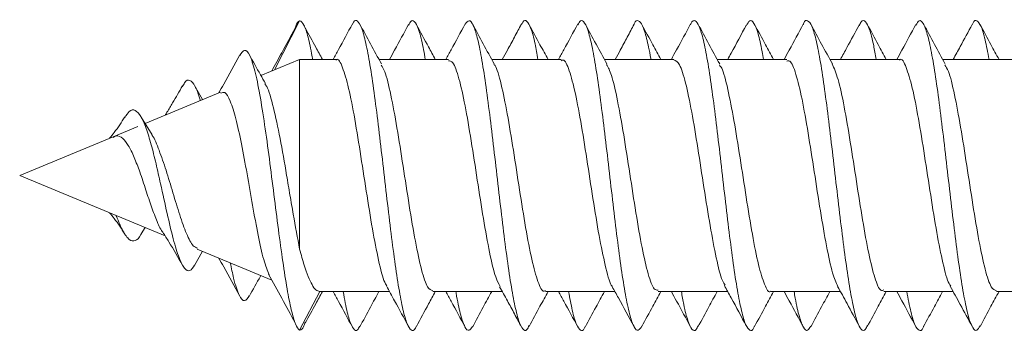
# Model space of a CAD drawing. Units: millimetres. Extents: x -1338 to 1466, y -1314 to 1342.
# Drawn here: x 82 to 97, y -1146 to -1141 of the extents above; entities that cross this region are included whole.
import ezdxf

# ---------------------------------------------------------------- set-up
doc = ezdxf.new("R2010")
doc.units = ezdxf.units.MM

msp = doc.modelspace()

# ---------------------------------------------------------------- linework, layer by layer
at = {"color": 7, "linetype": 'Continuous', "lineweight": 0}
for p, q in [((85.949, -1142.184), (86.34, -1141.422)), ((86.34, -1142.022), (85.738, -1142.272)), ((86.9, -1142.022), (86.34, -1142.022)), ((86.34, -1142.022), (86.34, -1144.965)), ((88.65, -1142.022), (87.571, -1142.022)), ((90.4, -1142.022), (89.321, -1142.022)), ((92.15, -1142.022), (91.071, -1142.022)), ((93.9, -1142.022), (92.821, -1142.022)), ((95.65, -1142.022), (94.571, -1142.022)), ((97.4, -1142.022), (96.321, -1142.022)), ((85.113, -1142.531), (83.941, -1143.016)), ((84.834, -1142.646), (84.709, -1142.427)), ((84.05, -1143.193), (83.88, -1142.916)), ((83.827, -1143.063), (83.444, -1143.222)), ((83.444, -1143.222), (81.995, -1143.822)), ((81.995, -1143.822), (84.251, -1144.757)), ((83.88, -1144.729), (83.941, -1144.629)), ((84.709, -1145.217), (84.834, -1144.998)), ((84.748, -1144.963), (85.907, -1145.443)), ((86.34, -1146.222), (86.653, -1145.622)), ((86.656, -1145.622), (87.735, -1145.622)), ((88.407, -1145.622), (89.486, -1145.622)), ((90.156, -1145.622), (91.235, -1145.622)), ((91.907, -1145.622), (92.985, -1145.622)), ((93.657, -1145.622), (94.734, -1145.622)), ((95.406, -1145.622), (96.485, -1145.622)), ((97.157, -1145.622), (98.235, -1145.622))]:
    msp.add_line(p, q, dxfattribs=at)
for points, knots in [([(86.34, -1141.422), (86.319, -1141.436), (86.295, -1141.452), (86.271, -1141.536), (86.269, -1141.542)], [0, 0, 0, 0, 0.9188558, 1, 1, 1, 1]), ([(86.541, -1142.022), (86.539, -1142.008), (86.515, -1141.86), (86.471, -1141.668), (86.406, -1141.46), (86.363, -1141.435), (86.34, -1141.422)], [0, 0, 0, 0, 0.033696, 0.351125, 0.668565, 1, 1, 1, 1]), ([(87.16, -1141.47), (87.088, -1141.604), (86.989, -1141.788), (86.888, -1141.972), (86.86, -1142.022)], [0, 0, 0, 0, 0.724279, 1, 1, 1, 1]), ([(88.152, -1146.152), (88.147, -1146.165), (88.12, -1146.233), (88.072, -1146.232), (88.008, -1146.14), (87.944, -1145.917), (87.88, -1145.585), (87.816, -1145.16), (87.752, -1144.665), (87.688, -1144.125), (87.624, -1143.569), (87.56, -1143.027), (87.496, -1142.526), (87.432, -1142.093), (87.367, -1141.753), (87.303, -1141.519), (87.239, -1141.417), (87.191, -1141.406), (87.165, -1141.47), (87.16, -1141.482)], [0, 0, 0, 0, 0.01575, 0.080339, 0.14491, 0.209471, 0.274025, 0.338578, 0.40313, 0.467687, 0.532252, 0.596829, 0.661425, 0.726028, 0.79062, 0.855202, 0.919768, 0.984327, 1, 1, 1, 1]), ([(87.61, -1142.093), (87.553, -1141.99), (87.439, -1141.782), (87.327, -1141.574), (87.271, -1141.469)], [0, 0, 0, 0, 0.497509, 1, 1, 1, 1]), ([(88.03, -1141.479), (87.959, -1141.612), (87.861, -1141.794), (87.761, -1141.974), (87.735, -1142.022)], [0, 0, 0, 0, 0.73188, 1, 1, 1, 1]), ([(88.29, -1142.022), (88.281, -1141.972), (88.252, -1141.794), (88.201, -1141.59), (88.136, -1141.436), (88.079, -1141.4), (88.044, -1141.467), (88.03, -1141.493)], [0, 0, 0, 0, 0.096371, 0.3428, 0.589229, 0.835672, 1, 1, 1, 1]), ([(88.446, -1142.022), (88.411, -1141.958), (88.312, -1141.778), (88.215, -1141.597), (88.152, -1141.48)], [0, 0, 0, 0, 0.3558046, 1, 1, 1, 1]), ([(88.909, -1141.471), (88.838, -1141.605), (88.739, -1141.789), (88.637, -1141.972), (88.61, -1142.022)], [0, 0, 0, 0, 0.726621, 1, 1, 1, 1]), ([(89.903, -1146.147), (89.891, -1146.172), (89.857, -1146.242), (89.803, -1146.217), (89.739, -1146.085), (89.675, -1145.826), (89.61, -1145.464), (89.546, -1145.014), (89.482, -1144.503), (89.418, -1143.955), (89.354, -1143.4), (89.29, -1142.868), (89.226, -1142.385), (89.162, -1141.979), (89.098, -1141.669), (89.034, -1141.476), (88.971, -1141.396), (88.929, -1141.449), (88.909, -1141.475)], [0, 0, 0, 0, 0.03602, 0.100541, 0.165076, 0.229623, 0.294168, 0.358694, 0.423207, 0.48771, 0.55221, 0.616706, 0.681205, 0.745708, 0.810223, 0.87475, 0.93929, 1, 1, 1, 1]), ([(89.359, -1142.092), (89.303, -1141.989), (89.189, -1141.782), (89.077, -1141.574), (89.021, -1141.47)], [0, 0, 0, 0, 0.497586, 1, 1, 1, 1]), ([(89.78, -1141.478), (89.746, -1141.543), (89.679, -1141.669), (89.574, -1141.865), (89.512, -1141.975), (89.486, -1142.022)], [0, 0, 0, 0, 0.385104, 0.738671, 1, 1, 1, 1]), ([(90.04, -1142.022), (90.025, -1141.938), (89.989, -1141.734), (89.931, -1141.529), (89.867, -1141.416), (89.817, -1141.407), (89.788, -1141.474), (89.781, -1141.492)], [0, 0, 0, 0, 0.173017, 0.420098, 0.667276, 0.914452, 1, 1, 1, 1]), ([(90.196, -1142.022), (90.154, -1141.946), (90.056, -1141.767), (89.958, -1141.586), (89.902, -1141.481)], [0, 0, 0, 0, 0.423418, 1, 1, 1, 1]), ([(90.659, -1141.471), (90.587, -1141.605), (90.488, -1141.789), (90.387, -1141.972), (90.36, -1142.022)], [0, 0, 0, 0, 0.728243, 1, 1, 1, 1]), ([(91.653, -1146.155), (91.634, -1146.184), (91.594, -1146.247), (91.533, -1146.19), (91.469, -1146.017), (91.405, -1145.726), (91.341, -1145.335), (91.277, -1144.864), (91.213, -1144.338), (91.149, -1143.784), (91.084, -1143.233), (91.02, -1142.713), (90.956, -1142.252), (90.892, -1141.873), (90.828, -1141.596), (90.764, -1141.441), (90.708, -1141.399), (90.672, -1141.462), (90.659, -1141.487)], [0, 0, 0, 0, 0.055694, 0.120154, 0.184614, 0.24908, 0.313554, 0.378042, 0.442548, 0.507058, 0.571555, 0.636042, 0.700514, 0.76498, 0.829439, 0.8939, 0.958361, 1, 1, 1, 1]), ([(91.109, -1142.093), (91.053, -1141.99), (90.94, -1141.783), (90.828, -1141.576), (90.772, -1141.471)], [0, 0, 0, 0, 0.497756, 1, 1, 1, 1]), ([(91.531, -1141.478), (91.497, -1141.542), (91.434, -1141.662), (91.327, -1141.862), (91.264, -1141.975), (91.237, -1142.022)], [0, 0, 0, 0, 0.396752, 0.743892, 1, 1, 1, 1]), ([(91.792, -1142.022), (91.791, -1142.018), (91.769, -1141.878), (91.725, -1141.687), (91.661, -1141.475), (91.597, -1141.412), (91.554, -1141.417), (91.532, -1141.477), (91.531, -1141.48)], [0, 0, 0, 0, 0.007929, 0.253593, 0.499266, 0.744888, 0.990534, 1, 1, 1, 1]), ([(91.946, -1142.022), (91.905, -1141.946), (91.806, -1141.767), (91.709, -1141.586), (91.652, -1141.481)], [0, 0, 0, 0, 0.422247, 1, 1, 1, 1]), ([(92.408, -1141.473), (92.336, -1141.607), (92.238, -1141.791), (92.137, -1141.973), (92.11, -1142.022)], [0, 0, 0, 0, 0.730962, 1, 1, 1, 1]), ([(93.402, -1146.155), (93.399, -1146.164), (93.374, -1146.23), (93.328, -1146.234), (93.263, -1146.153), (93.199, -1145.939), (93.135, -1145.615), (93.071, -1145.198), (93.007, -1144.707), (92.943, -1144.17), (92.879, -1143.614), (92.815, -1143.07), (92.751, -1142.565), (92.687, -1142.125), (92.623, -1141.777), (92.559, -1141.533), (92.494, -1141.42), (92.444, -1141.405), (92.415, -1141.471), (92.408, -1141.488)], [0, 0, 0, 0, 0.010558, 0.075019, 0.139459, 0.203887, 0.268306, 0.332722, 0.397135, 0.461552, 0.525973, 0.590406, 0.654855, 0.719313, 0.783774, 0.848228, 0.912664, 0.977089, 1, 1, 1, 1]), ([(92.86, -1142.092), (92.803, -1141.99), (92.69, -1141.784), (92.579, -1141.577), (92.523, -1141.473)], [0, 0, 0, 0, 0.497931, 1, 1, 1, 1]), ([(93.276, -1141.486), (93.197, -1141.633), (93.101, -1141.813), (93.003, -1141.99), (92.985, -1142.022)], [0, 0, 0, 0, 0.819162, 1, 1, 1, 1]), ([(93.54, -1142.022), (93.533, -1141.982), (93.505, -1141.811), (93.456, -1141.609), (93.392, -1141.444), (93.332, -1141.398), (93.293, -1141.466), (93.276, -1141.496)], [0, 0, 0, 0, 0.076057, 0.319091, 0.562114, 0.805173, 1, 1, 1, 1]), ([(93.696, -1142.022), (93.654, -1141.946), (93.556, -1141.767), (93.458, -1141.585), (93.402, -1141.481)], [0, 0, 0, 0, 0.422172, 1, 1, 1, 1]), ([(94.157, -1141.476), (94.085, -1141.61), (93.987, -1141.793), (93.886, -1141.974), (93.86, -1142.022)], [0, 0, 0, 0, 0.732788, 1, 1, 1, 1]), ([(95.152, -1146.149), (95.142, -1146.171), (95.111, -1146.24), (95.058, -1146.222), (94.994, -1146.101), (94.93, -1145.851), (94.866, -1145.497), (94.802, -1145.054), (94.738, -1144.546), (94.673, -1144), (94.609, -1143.445), (94.545, -1142.909), (94.481, -1142.422), (94.417, -1142.009), (94.353, -1141.691), (94.289, -1141.483), (94.225, -1141.41), (94.181, -1141.415), (94.158, -1141.476), (94.156, -1141.48)], [0, 0, 0, 0, 0.029791, 0.094177, 0.158578, 0.222996, 0.287418, 0.351823, 0.416217, 0.480597, 0.544972, 0.609342, 0.673713, 0.738086, 0.802467, 0.866859, 0.931264, 0.995684, 1, 1, 1, 1]), ([(94.61, -1142.093), (94.554, -1141.991), (94.441, -1141.786), (94.33, -1141.579), (94.274, -1141.475)], [0, 0, 0, 0, 0.498038, 1, 1, 1, 1]), ([(95.028, -1141.483), (94.964, -1141.602), (94.867, -1141.782), (94.768, -1141.961), (94.734, -1142.022)], [0, 0, 0, 0, 0.655679, 1, 1, 1, 1]), ([(95.29, -1142.022), (95.277, -1141.947), (95.242, -1141.749), (95.186, -1141.545), (95.122, -1141.42), (95.069, -1141.406), (95.038, -1141.476), (95.027, -1141.499)], [0, 0, 0, 0, 0.150316, 0.394497, 0.638694, 0.882952, 1, 1, 1, 1]), ([(95.446, -1142.022), (95.404, -1141.946), (95.305, -1141.766), (95.208, -1141.584), (95.151, -1141.48)], [0, 0, 0, 0, 0.421962, 1, 1, 1, 1]), ([(95.905, -1141.479), (95.833, -1141.612), (95.736, -1141.794), (95.636, -1141.974), (95.61, -1142.022)], [0, 0, 0, 0, 0.734327, 1, 1, 1, 1]), ([(96.901, -1146.154), (96.885, -1146.182), (96.847, -1146.246), (96.788, -1146.199), (96.724, -1146.036), (96.66, -1145.754), (96.596, -1145.37), (96.532, -1144.905), (96.468, -1144.382), (96.404, -1143.83), (96.34, -1143.277), (96.276, -1142.753), (96.212, -1142.286), (96.147, -1141.9), (96.083, -1141.615), (96.019, -1141.448), (95.96, -1141.398), (95.922, -1141.462), (95.905, -1141.49)], [0, 0, 0, 0, 0.049125, 0.113407, 0.177688, 0.241972, 0.306261, 0.370563, 0.434881, 0.499209, 0.563534, 0.627852, 0.692151, 0.756441, 0.820724, 0.885005, 0.949286, 1, 1, 1, 1]), ([(96.361, -1142.095), (96.305, -1141.993), (96.193, -1141.789), (96.082, -1141.582), (96.026, -1141.478)], [0, 0, 0, 0, 0.4981964, 1, 1, 1, 1]), ([(96.78, -1141.479), (96.718, -1141.594), (96.621, -1141.776), (96.521, -1141.956), (96.485, -1142.022)], [0, 0, 0, 0, 0.63045, 1, 1, 1, 1]), ([(97.041, -1142.022), (97.021, -1141.915), (96.979, -1141.693), (96.917, -1141.49), (96.852, -1141.411), (96.807, -1141.414), (96.782, -1141.479), (96.78, -1141.487)], [0, 0, 0, 0, 0.232028, 0.476785, 0.721477, 0.966208, 1, 1, 1, 1]), ([(97.196, -1142.022), (97.154, -1141.946), (97.055, -1141.766), (96.958, -1141.584), (96.901, -1141.479)], [0, 0, 0, 0, 0.421954, 1, 1, 1, 1]), ([(86.269, -1141.537), (86.2, -1141.664), (86.08, -1141.889), (85.959, -1142.108), (85.907, -1142.202)], [0, 0, 0, 0, 0.569088, 1, 1, 1, 1]), ([(86.695, -1142.022), (86.66, -1141.959), (86.57, -1141.798), (86.481, -1141.633), (86.426, -1141.533)], [0, 0, 0, 0, 0.389822, 1, 1, 1, 1]), ([(85.411, -1141.954), (85.329, -1142.105), (85.221, -1142.304), (85.108, -1142.498), (85.081, -1142.544)], [0, 0, 0, 0, 0.762466, 1, 1, 1, 1]), ([(86.34, -1146.222), (86.319, -1146.198), (86.276, -1146.151), (86.211, -1145.92), (86.145, -1145.593), (86.079, -1145.166), (86.011, -1144.666), (85.941, -1144.12), (85.87, -1143.56), (85.797, -1143.025), (85.722, -1142.551), (85.645, -1142.176), (85.566, -1141.938), (85.488, -1141.847), (85.435, -1141.925), (85.41, -1141.962)], [0, 0, 0, 0, 0.078099, 0.153209, 0.228632, 0.304441, 0.380722, 0.457327, 0.534443, 0.61206, 0.690114, 0.76884, 0.848069, 0.927918, 1, 1, 1, 1]), ([(85.809, -1142.396), (85.783, -1142.351), (85.698, -1142.202), (85.615, -1142.051), (85.557, -1141.946)], [0, 0, 0, 0, 0.302883, 1, 1, 1, 1]), ([(86.9, -1142.033), (86.904, -1142.03), (86.939, -1141.996), (87.006, -1142.132), (87.101, -1142.443), (87.196, -1142.934), (87.291, -1143.522), (87.386, -1144.145), (87.482, -1144.735), (87.577, -1145.203), (87.648, -1145.478), (87.687, -1145.521), (87.694, -1145.529)], [0, 0, 0, 0, 0.014233, 0.133951, 0.253666, 0.373379, 0.493091, 0.612806, 0.732525, 0.852246, 0.971964, 1, 1, 1, 1]), ([(88.65, -1142.043), (88.672, -1142.045), (88.727, -1142.05), (88.813, -1142.298), (88.908, -1142.72), (89.003, -1143.277), (89.098, -1143.894), (89.193, -1144.505), (89.288, -1145.031), (89.375, -1145.405), (89.429, -1145.501), (89.452, -1145.542)], [0, 0, 0, 0, 0.0849199, 0.2033809, 0.3218451, 0.4403121, 0.5587801, 0.677246, 0.7957111, 0.9141728, 1, 1, 1, 1]), ([(90.156, -1145.603), (90.149, -1145.609), (90.109, -1145.639), (90.039, -1145.485), (89.944, -1145.149), (89.848, -1144.643), (89.753, -1144.047), (89.658, -1143.425), (89.563, -1142.845), (89.468, -1142.395), (89.399, -1142.138), (89.361, -1142.105), (89.355, -1142.1)], [0, 0, 0, 0, 0.028471, 0.147139, 0.265805, 0.384471, 0.50314, 0.621813, 0.740485, 0.859157, 0.977828, 1, 1, 1, 1]), ([(90.4, -1142.045), (90.41, -1142.038), (90.451, -1142.012), (90.525, -1142.177), (90.62, -1142.527), (90.715, -1143.041), (90.81, -1143.642), (90.905, -1144.263), (91, -1144.838), (91.095, -1145.274), (91.16, -1145.516), (91.193, -1145.543), (91.195, -1145.544)], [0, 0, 0, 0, 0.0372608, 0.1568836, 0.2765045, 0.3961248, 0.5157437, 0.6353595, 0.7549741, 0.8745906, 0.9942116, 1, 1, 1, 1]), ([(91.907, -1145.598), (91.886, -1145.599), (91.834, -1145.602), (91.75, -1145.371), (91.655, -1144.96), (91.56, -1144.41), (91.465, -1143.795), (91.37, -1143.181), (91.275, -1142.647), (91.186, -1142.256), (91.13, -1142.149), (91.105, -1142.101)], [0, 0, 0, 0, 0.076543, 0.195186, 0.313829, 0.432468, 0.551106, 0.669741, 0.788381, 0.907023, 1, 1, 1, 1]), ([(92.15, -1142.031), (92.178, -1142.044), (92.239, -1142.072), (92.331, -1142.366), (92.426, -1142.819), (92.521, -1143.393), (92.616, -1144.014), (92.712, -1144.617), (92.807, -1145.116), (92.884, -1145.436), (92.93, -1145.503), (92.945, -1145.523)], [0, 0, 0, 0, 0.108766, 0.228379, 0.34799, 0.467602, 0.587217, 0.706835, 0.826453, 0.94607, 1, 1, 1, 1]), ([(93.9, -1142.048), (93.916, -1142.043), (93.963, -1142.029), (94.043, -1142.231), (94.138, -1142.616), (94.233, -1143.152), (94.328, -1143.762), (94.423, -1144.381), (94.518, -1144.93), (94.609, -1145.352), (94.669, -1145.481), (94.696, -1145.541)], [0, 0, 0, 0, 0.060266, 0.179617, 0.298972, 0.418329, 0.537685, 0.657041, 0.776394, 0.895746, 1, 1, 1, 1]), ([(95.406, -1145.596), (95.392, -1145.602), (95.346, -1145.621), (95.268, -1145.429), (95.174, -1145.053), (95.078, -1144.523), (94.983, -1143.916), (94.888, -1143.296), (94.793, -1142.741), (94.699, -1142.3), (94.636, -1142.159), (94.606, -1142.089)], [0, 0, 0, 0, 0.05365, 0.172426, 0.291202, 0.409975, 0.528754, 0.647533, 0.766314, 0.885095, 1, 1, 1, 1]), ([(95.65, -1142.032), (95.653, -1142.029), (95.688, -1141.995), (95.754, -1142.129), (95.849, -1142.436), (95.945, -1142.924), (96.04, -1143.511), (96.135, -1144.134), (96.23, -1144.724), (96.325, -1145.196), (96.398, -1145.478), (96.439, -1145.523), (96.448, -1145.533)], [0, 0, 0, 0, 0.011975, 0.131141, 0.250307, 0.36947, 0.488633, 0.607791, 0.72695, 0.846112, 0.965278, 1, 1, 1, 1]), ([(88.407, -1145.608), (88.38, -1145.6), (88.322, -1145.581), (88.232, -1145.305), (88.137, -1144.863), (88.041, -1144.295), (87.946, -1143.675), (87.851, -1143.069), (87.756, -1142.559), (87.674, -1142.216), (87.624, -1142.139), (87.606, -1142.11)], [0, 0, 0, 0, 0.099478, 0.218186, 0.336896, 0.455607, 0.574314, 0.693021, 0.811726, 0.930429, 1, 1, 1, 1]), ([(93.657, -1145.618), (93.655, -1145.619), (93.622, -1145.653), (93.557, -1145.527), (93.462, -1145.231), (93.367, -1144.749), (93.272, -1144.167), (93.176, -1143.544), (93.081, -1142.95), (92.986, -1142.469), (92.911, -1142.174), (92.867, -1142.123), (92.856, -1142.109)], [0, 0, 0, 0, 0.005677, 0.124387, 0.2431, 0.361815, 0.480531, 0.599245, 0.717958, 0.836669, 0.955377, 1, 1, 1, 1]), ([(97.157, -1145.609), (97.129, -1145.6), (97.071, -1145.579), (96.98, -1145.298), (96.885, -1144.853), (96.79, -1144.284), (96.695, -1143.663), (96.6, -1143.058), (96.505, -1142.551), (96.424, -1142.214), (96.374, -1142.139), (96.357, -1142.112)], [0, 0, 0, 0, 0.101822, 0.220717, 0.33961, 0.4585, 0.577389, 0.696277, 0.815167, 0.93406, 1, 1, 1, 1]), ([(84.797, -1142.662), (84.795, -1142.653), (84.768, -1142.546), (84.715, -1142.424), (84.636, -1142.33), (84.572, -1142.342), (84.532, -1142.425), (84.522, -1142.448)], [0, 0, 0, 0, 0.026162, 0.308722, 0.594753, 0.888397, 1, 1, 1, 1]), ([(86.34, -1144.965), (86.307, -1144.789), (86.258, -1144.526), (86.19, -1144.125), (86.123, -1143.725), (86.037, -1143.235), (85.934, -1142.76), (85.856, -1142.47), (85.81, -1142.414), (85.8, -1142.402)], [0, 0, 0, 0, 0.194895, 0.291044, 0.390092, 0.580692, 0.766377, 0.948171, 1, 1, 1, 1]), ([(84.523, -1142.431), (84.472, -1142.52), (84.392, -1142.658), (84.302, -1142.809), (84.261, -1142.872), (84.251, -1142.888)], [0, 0, 0, 0, 0.574402, 0.895931, 1, 1, 1, 1]), ([(85.118, -1142.544), (85.138, -1142.536), (85.187, -1142.516), (85.264, -1142.655), (85.352, -1142.928), (85.437, -1143.325), (85.525, -1143.795), (85.61, -1144.295), (85.697, -1144.762), (85.782, -1145.153), (85.838, -1145.295), (85.865, -1145.365)], [0, 0, 0, 0, 0.070682, 0.177776, 0.287318, 0.399463, 0.515178, 0.632964, 0.754092, 0.877509, 1, 1, 1, 1]), ([(84.709, -1145.213), (84.685, -1145.248), (84.634, -1145.323), (84.554, -1145.279), (84.468, -1145.114), (84.378, -1144.819), (84.283, -1144.417), (84.193, -1144.002), (84.111, -1143.634), (84.036, -1143.335), (83.958, -1143.08), (83.875, -1142.89), (83.788, -1142.799), (83.705, -1142.802), (83.65, -1142.889), (83.626, -1142.926)], [0, 0, 0, 0, 0.080693, 0.170155, 0.259408, 0.352146, 0.44488, 0.541427, 0.605852, 0.672276, 0.740252, 0.808226, 0.878914, 0.948743, 1, 1, 1, 1]), ([(83.628, -1142.911), (83.575, -1142.995), (83.5, -1143.114), (83.413, -1143.216), (83.389, -1143.245)], [0, 0, 0, 0, 0.7138194, 1, 1, 1, 1]), ([(83.447, -1143.231), (83.463, -1143.222), (83.516, -1143.192), (83.59, -1143.239), (83.687, -1143.35), (83.77, -1143.535), (83.866, -1143.775), (83.951, -1144.046), (84.045, -1144.321), (84.127, -1144.542), (84.189, -1144.677), (84.217, -1144.701), (84.218, -1144.702)], [0, 0, 0, 0, 0.048875, 0.160044, 0.25909, 0.372917, 0.482721, 0.611283, 0.733683, 0.865555, 0.996445, 1, 1, 1, 1]), ([(84.754, -1144.948), (84.732, -1144.941), (84.677, -1144.921), (84.586, -1144.738), (84.481, -1144.448), (84.375, -1144.098), (84.269, -1143.738), (84.16, -1143.433), (84.088, -1143.243), (84.048, -1143.198), (84.046, -1143.195)], [0, 0, 0, 0, 0.102371, 0.264599, 0.420196, 0.571762, 0.716959, 0.85803, 0.992587, 1, 1, 1, 1]), ([(83.389, -1144.4), (83.413, -1144.429), (83.5, -1144.531), (83.575, -1144.649), (83.628, -1144.733)], [0, 0, 0, 0, 0.286161, 1, 1, 1, 1]), ([(83.88, -1144.726), (83.879, -1144.729), (83.849, -1144.797), (83.788, -1144.841), (83.696, -1144.836), (83.598, -1144.693), (83.531, -1144.547), (83.494, -1144.444), (83.494, -1144.443)], [0, 0, 0, 0, 0.013421, 0.258745, 0.501002, 0.753238, 0.998422, 1, 1, 1, 1]), ([(84.217, -1144.702), (84.248, -1144.752), (84.356, -1144.92), (84.454, -1145.092), (84.523, -1145.213)], [0, 0, 0, 0, 0.293388, 1, 1, 1, 1]), ([(86.653, -1145.622), (86.632, -1145.616), (86.591, -1145.605), (86.514, -1145.495), (86.427, -1145.287), (86.364, -1145.051), (86.34, -1144.965)], [0, 0, 0, 0, 0.190831, 0.387019, 0.776343, 1, 1, 1, 1]), ([(85.081, -1145.101), (85.108, -1145.147), (85.221, -1145.34), (85.329, -1145.539), (85.411, -1145.691)], [0, 0, 0, 0, 0.23753, 1, 1, 1, 1]), ([(85.558, -1145.69), (85.534, -1145.725), (85.482, -1145.798), (85.401, -1145.695), (85.328, -1145.487), (85.281, -1145.259), (85.264, -1145.176)], [0, 0, 0, 0, 0.254386, 0.542324, 0.832978, 1, 1, 1, 1]), ([(85.557, -1145.699), (85.615, -1145.593), (85.675, -1145.484), (85.736, -1145.376), (85.738, -1145.373)], [0, 0, 0, 0, 0.966443, 1, 1, 1, 1]), ([(85.857, -1145.353), (85.926, -1145.477), (86.064, -1145.725), (86.2, -1145.98), (86.269, -1146.108)], [0, 0, 0, 0, 0.499001, 1, 1, 1, 1]), ([(86.426, -1146.112), (86.481, -1146.011), (86.57, -1145.847), (86.66, -1145.685), (86.695, -1145.622)], [0, 0, 0, 0, 0.610188, 1, 1, 1, 1]), ([(86.86, -1145.622), (86.888, -1145.673), (86.989, -1145.856), (87.088, -1146.041), (87.16, -1146.175)], [0, 0, 0, 0, 0.275713, 1, 1, 1, 1]), ([(87.271, -1146.159), (87.26, -1146.18), (87.228, -1146.243), (87.175, -1146.215), (87.111, -1146.073), (87.058, -1145.869), (87.027, -1145.683), (87.016, -1145.622)], [0, 0, 0, 0, 0.124769, 0.376368, 0.627955, 0.879515, 1, 1, 1, 1]), ([(87.271, -1146.175), (87.327, -1146.071), (87.426, -1145.886), (87.527, -1145.702), (87.571, -1145.622)], [0, 0, 0, 0, 0.566747, 1, 1, 1, 1]), ([(87.686, -1145.534), (87.729, -1145.611), (87.845, -1145.821), (87.959, -1146.032), (88.03, -1146.166)], [0, 0, 0, 0, 0.371214, 1, 1, 1, 1]), ([(88.152, -1146.164), (88.215, -1146.047), (88.312, -1145.866), (88.411, -1145.686), (88.446, -1145.622)], [0, 0, 0, 0, 0.644203, 1, 1, 1, 1]), ([(88.61, -1145.622), (88.637, -1145.672), (88.739, -1145.856), (88.838, -1146.04), (88.909, -1146.174)], [0, 0, 0, 0, 0.273385, 1, 1, 1, 1]), ([(89.021, -1146.164), (89.004, -1146.19), (88.965, -1146.248), (88.906, -1146.186), (88.841, -1146.003), (88.795, -1145.804), (88.769, -1145.647), (88.765, -1145.622)], [0, 0, 0, 0, 0.201381, 0.4521, 0.702858, 0.953483, 1, 1, 1, 1]), ([(89.021, -1146.175), (89.077, -1146.07), (89.176, -1145.886), (89.277, -1145.702), (89.321, -1145.622)], [0, 0, 0, 0, 0.566243, 1, 1, 1, 1]), ([(89.444, -1145.547), (89.484, -1145.618), (89.56, -1145.754), (89.679, -1145.975), (89.746, -1146.101), (89.78, -1146.166)], [0, 0, 0, 0, 0.350979, 0.661628, 1, 1, 1, 1]), ([(89.902, -1146.163), (89.958, -1146.059), (90.056, -1145.878), (90.154, -1145.698), (90.196, -1145.622)], [0, 0, 0, 0, 0.576589, 1, 1, 1, 1]), ([(90.36, -1145.622), (90.387, -1145.672), (90.488, -1145.855), (90.587, -1146.039), (90.659, -1146.173)], [0, 0, 0, 0, 0.271751, 1, 1, 1, 1]), ([(90.772, -1146.166), (90.769, -1146.173), (90.745, -1146.234), (90.7, -1146.232), (90.636, -1146.146), (90.574, -1145.941), (90.534, -1145.724), (90.515, -1145.622)], [0, 0, 0, 0, 0.031022, 0.28029, 0.529634, 0.778987, 1, 1, 1, 1]), ([(90.772, -1146.173), (90.828, -1146.069), (90.927, -1145.885), (91.027, -1145.702), (91.071, -1145.622)], [0, 0, 0, 0, 0.566608, 1, 1, 1, 1]), ([(91.192, -1145.545), (91.224, -1145.603), (91.339, -1145.809), (91.45, -1146.017), (91.531, -1146.167)], [0, 0, 0, 0, 0.281572, 1, 1, 1, 1]), ([(91.652, -1146.163), (91.709, -1146.058), (91.806, -1145.878), (91.905, -1145.698), (91.946, -1145.622)], [0, 0, 0, 0, 0.57776, 1, 1, 1, 1]), ([(92.11, -1145.622), (92.137, -1145.671), (92.238, -1145.854), (92.336, -1146.037), (92.408, -1146.171)], [0, 0, 0, 0, 0.26903, 1, 1, 1, 1]), ([(92.523, -1146.155), (92.514, -1146.176), (92.483, -1146.241), (92.43, -1146.221), (92.366, -1146.089), (92.312, -1145.885), (92.278, -1145.692), (92.266, -1145.622)], [0, 0, 0, 0, 0.111871, 0.361349, 0.61083, 0.860262, 1, 1, 1, 1]), ([(92.523, -1146.171), (92.579, -1146.067), (92.678, -1145.884), (92.778, -1145.701), (92.821, -1145.622)], [0, 0, 0, 0, 0.566438, 1, 1, 1, 1]), ([(92.934, -1145.529), (92.969, -1145.592), (93.084, -1145.801), (93.197, -1146.012), (93.276, -1146.159)], [0, 0, 0, 0, 0.302432, 1, 1, 1, 1]), ([(93.402, -1146.164), (93.458, -1146.059), (93.556, -1145.878), (93.654, -1145.698), (93.696, -1145.622)], [0, 0, 0, 0, 0.577837, 1, 1, 1, 1]), ([(93.86, -1145.622), (93.886, -1145.671), (93.987, -1145.852), (94.085, -1146.035), (94.157, -1146.169)], [0, 0, 0, 0, 0.2672141, 1, 1, 1, 1]), ([(94.274, -1146.158), (94.258, -1146.185), (94.22, -1146.247), (94.161, -1146.195), (94.097, -1146.023), (94.048, -1145.822), (94.021, -1145.656), (94.016, -1145.622)], [0, 0, 0, 0, 0.190986, 0.439104, 0.68719, 0.935193, 1, 1, 1, 1]), ([(94.274, -1146.169), (94.33, -1146.065), (94.428, -1145.882), (94.528, -1145.701), (94.571, -1145.622)], [0, 0, 0, 0, 0.567351, 1, 1, 1, 1]), ([(94.691, -1145.544), (94.74, -1145.631), (94.853, -1145.836), (94.964, -1146.043), (95.028, -1146.161)], [0, 0, 0, 0, 0.428145, 1, 1, 1, 1]), ([(95.151, -1146.165), (95.208, -1146.06), (95.305, -1145.879), (95.404, -1145.698), (95.446, -1145.622)], [0, 0, 0, 0, 0.578047, 1, 1, 1, 1]), ([(95.61, -1145.622), (95.636, -1145.67), (95.736, -1145.85), (95.833, -1146.032), (95.905, -1146.166)], [0, 0, 0, 0, 0.265668, 1, 1, 1, 1]), ([(96.026, -1146.16), (96.024, -1146.166), (96, -1146.23), (95.955, -1146.234), (95.891, -1146.159), (95.828, -1145.956), (95.785, -1145.733), (95.764, -1145.622)], [0, 0, 0, 0, 0.025319, 0.270292, 0.515252, 0.760258, 1, 1, 1, 1]), ([(96.026, -1146.166), (96.081, -1146.062), (96.179, -1145.88), (96.278, -1145.7), (96.321, -1145.622)], [0, 0, 0, 0, 0.569169, 1, 1, 1, 1]), ([(96.438, -1145.538), (96.49, -1145.633), (96.605, -1145.841), (96.718, -1146.051), (96.78, -1146.165)], [0, 0, 0, 0, 0.454405, 1, 1, 1, 1]), ([(96.901, -1146.165), (96.958, -1146.06), (97.055, -1145.879), (97.154, -1145.698), (97.196, -1145.622)], [0, 0, 0, 0, 0.578057, 1, 1, 1, 1]), ([(86.426, -1146.097), (86.42, -1146.117), (86.391, -1146.209), (86.363, -1146.216), (86.34, -1146.222)], [0, 0, 0, 0, 0.2258, 1, 1, 1, 1])]:
    msp.add_open_spline(points, degree=3, knots=knots, dxfattribs=at)

doc.saveas('drawing.dxf')
